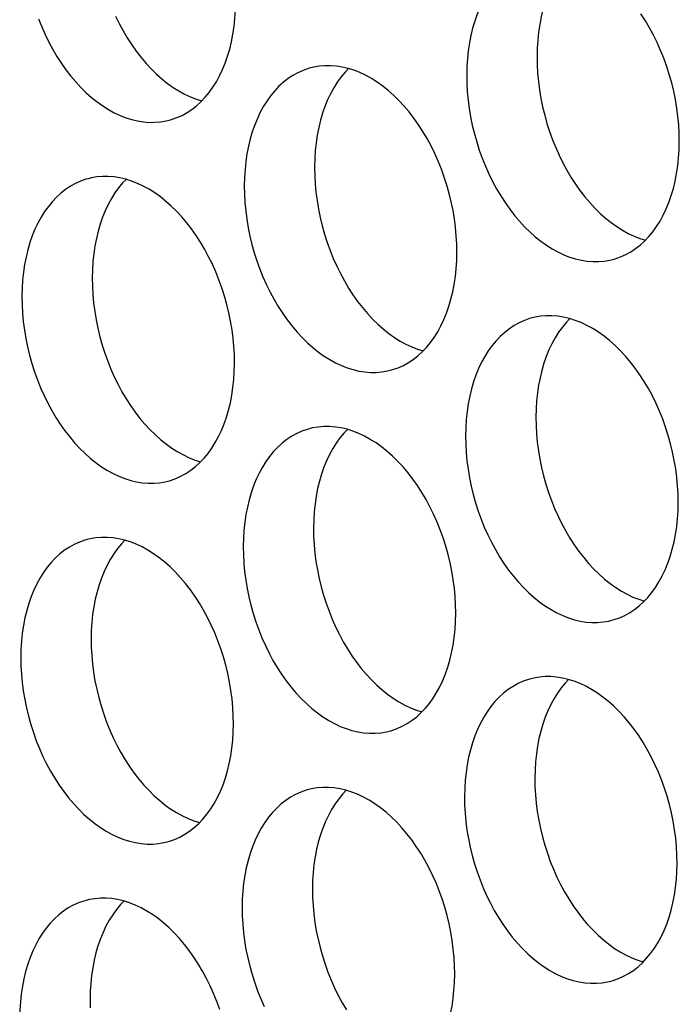
# Model space of a CAD drawing. Extents: x -33.9 to 51.1, y -25 to 40.3.
# Drawn here: x 37.4 to 37.7, y 26.6 to 27.1 of the extents above; entities that cross this region are included whole.
import ezdxf

# ---------------------------------------------------------------- set-up
doc = ezdxf.new("R2010")
doc.units = 0
doc.header["$LTSCALE"] = 0.605
doc.header["$MEASUREMENT"] = 0
doc.layers.add('02___PRT_ALL_AXES', color=7, linetype='CONTINUOUS')

msp = doc.modelspace()

# ---------------------------------------------------------------- linework, layer by layer
at = {"layer": '02___PRT_ALL_AXES', "color": 7}
for points in [[(37.61049, 27.13727), (37.60934, 27.13694), (37.6067, 27.13601), (37.60412, 27.13486), (37.60162, 27.13349), (37.59922, 27.1319), (37.5969, 27.13009), (37.59469, 27.12808), (37.59259, 27.12587), (37.5906, 27.12346), (37.58873, 27.12087), (37.587, 27.11809), (37.58538, 27.11514), (37.58391, 27.11204), (37.58258, 27.10879), (37.5814, 27.10538), (37.58036, 27.10185), (37.57948, 27.0982), (37.57875, 27.09443), (37.57818, 27.09057), (37.57776, 27.08663), (37.57751, 27.08261), (37.57742, 27.0785)], [(37.62935, 27.13692), (37.62765, 27.13513), (37.62566, 27.13272), (37.6238, 27.13013), (37.62206, 27.12736), (37.62045, 27.12441), (37.61898, 27.12131), (37.61765, 27.11805), (37.61646, 27.11465), (37.61543, 27.11112), (37.61454, 27.10747), (37.61381, 27.10369), (37.61324, 27.09983), (37.61283, 27.0959), (37.61257, 27.09188), (37.61248, 27.08777)], [(37.42907, 27.05592), (37.43022, 27.05625), (37.43286, 27.05718), (37.43544, 27.05833), (37.43794, 27.0597), (37.44034, 27.0613), (37.44266, 27.0631), (37.44487, 27.06511), (37.44697, 27.06732), (37.44896, 27.06973), (37.45083, 27.07233), (37.45256, 27.0751), (37.45417, 27.07805), (37.45565, 27.08115), (37.45697, 27.0844), (37.45816, 27.08781), (37.4592, 27.09134), (37.46008, 27.09499), (37.46081, 27.09876), (37.46138, 27.10262), (37.46179, 27.10656), (37.46205, 27.11058), (37.46214, 27.11469)], [(37.40222, 27.10786), (37.40407, 27.1041), (37.40604, 27.10045), (37.40812, 27.09692), (37.41032, 27.09353), (37.41262, 27.09027), (37.41501, 27.08718), (37.41749, 27.08424), (37.42006, 27.08147), (37.42269, 27.07889), (37.42539, 27.07649), (37.42816, 27.07428), (37.43096, 27.07228), (37.43381, 27.07049), (37.43669, 27.06891), (37.43959, 27.06754), (37.4425, 27.0664), (37.44527, 27.06553)], [(37.68344, 27.04521), (37.68337, 27.04937), (37.68314, 27.05355), (37.68275, 27.05773), (37.6822, 27.06195), (37.6815, 27.06617), (37.68064, 27.07037), (37.67963, 27.07454), (37.67846, 27.07868), (37.67716, 27.08277), (37.67571, 27.08679), (37.67412, 27.09074), (37.6724, 27.0946), (37.67055, 27.09835), (37.66858, 27.10201), (37.6665, 27.10553), (37.6643, 27.10893)], [(37.36385, 27.1064), (37.36544, 27.10245), (37.36716, 27.09859), (37.36901, 27.09484), (37.37098, 27.09118), (37.37306, 27.08766), (37.37525, 27.08426), (37.37756, 27.08101), (37.37995, 27.07791), (37.38243, 27.07498), (37.385, 27.07221), (37.38763, 27.06962), (37.39033, 27.06723), (37.39309, 27.06502), (37.3959, 27.06302), (37.39874, 27.06122), (37.40163, 27.05964), (37.40453, 27.05827), (37.40744, 27.05713), (37.41037, 27.05622), (37.41328, 27.05553), (37.41618, 27.05507), (37.41907, 27.05484), (37.42192, 27.05485), (37.42474, 27.05508), (37.42751, 27.05555), (37.42907, 27.05592)], [(37.61248, 27.08777), (37.61255, 27.08361), (37.61278, 27.07943), (37.61316, 27.07525), (37.61371, 27.07104), (37.61442, 27.06681), (37.61528, 27.06261), (37.61629, 27.05844), (37.61745, 27.0543), (37.61876, 27.05021), (37.62021, 27.04619), (37.6218, 27.04224), (37.62352, 27.03838), (37.62536, 27.03463), (37.62734, 27.03097), (37.62942, 27.02745), (37.63161, 27.02406), (37.63391, 27.0208), (37.6363, 27.0177), (37.63878, 27.01477), (37.64135, 27.012), (37.64399, 27.00941), (37.64669, 27.00702), (37.64945, 27.00481), (37.65226, 27.00281), (37.6551, 27.00101), (37.65799, 26.99943), (37.66088, 26.99806), (37.6638, 26.99692), (37.66656, 26.99606)], [(37.49957, 27.082), (37.49842, 27.08167), (37.49577, 27.08075), (37.49319, 27.07959), (37.4907, 27.07822), (37.4883, 27.07663), (37.48598, 27.07482), (37.48377, 27.07281), (37.48167, 27.0706), (37.47968, 27.06819), (37.47781, 27.0656), (37.47607, 27.06283), (37.47446, 27.05988), (37.47299, 27.05677), (37.47166, 27.05352), (37.47048, 27.05011), (37.46944, 27.04658), (37.46856, 27.04293), (37.46783, 27.03916), (37.46725, 27.0353), (37.46684, 27.03136), (37.46659, 27.02734), (37.46649, 27.02323)], [(37.57252, 26.98995), (37.57245, 26.99411), (37.57222, 26.99828), (37.57183, 27.00247), (37.57128, 27.00668), (37.57058, 27.0109), (37.56972, 27.0151), (37.5687, 27.01927), (37.56754, 27.02342), (37.56623, 27.0275), (37.56479, 27.03152), (37.5632, 27.03547), (37.56148, 27.03933), (37.55963, 27.04309), (37.55766, 27.04674), (37.55558, 27.05027), (37.55338, 27.05366), (37.55108, 27.05692), (37.54869, 27.06001), (37.54621, 27.06295), (37.54364, 27.06572), (37.54101, 27.0683), (37.53831, 27.0707), (37.53554, 27.07291), (37.53274, 27.07491), (37.52989, 27.0767), (37.52701, 27.07829), (37.52411, 27.07965), (37.5212, 27.08079), (37.51827, 27.08171), (37.51535, 27.0824), (37.51245, 27.08286), (37.50956, 27.08308), (37.50671, 27.08308), (37.5039, 27.08284), (37.50113, 27.08237), (37.49957, 27.082)], [(37.51843, 27.08166), (37.51673, 27.07987), (37.51474, 27.07746), (37.51287, 27.07487), (37.51114, 27.07209), (37.50953, 27.06914), (37.50805, 27.06604), (37.50673, 27.06279), (37.50554, 27.05938), (37.5045, 27.05585), (37.50362, 27.0522), (37.50289, 27.04843), (37.50232, 27.04457), (37.50191, 27.04063), (37.50165, 27.03661), (37.50156, 27.0325)], [(37.57742, 27.0785), (37.57749, 27.07434), (37.57771, 27.07017), (37.5781, 27.06598), (37.57865, 27.06177), (37.57936, 27.05754), (37.58021, 27.05335), (37.58123, 27.04918), (37.58239, 27.04503), (37.5837, 27.04095), (37.58514, 27.03693), (37.58674, 27.03297), (37.58845, 27.02912), (37.5903, 27.02536), (37.59227, 27.0217), (37.59436, 27.01818), (37.59655, 27.01479), (37.59885, 27.01153), (37.60124, 27.00843), (37.60372, 27.0055), (37.60629, 27.00273), (37.60892, 27.00014), (37.61162, 26.99775), (37.61439, 26.99554), (37.61719, 26.99354), (37.62004, 26.99175), (37.62292, 26.99016), (37.62582, 26.9888), (37.62873, 26.98766), (37.63166, 26.98674), (37.63458, 26.98605), (37.63748, 26.98559), (37.64037, 26.98536), (37.64322, 26.98537), (37.64603, 26.98561), (37.6488, 26.98608), (37.65036, 26.98645)], [(37.65036, 26.98645), (37.65151, 26.98677), (37.65416, 26.9877), (37.65674, 26.98886), (37.65923, 26.99023), (37.66163, 26.99182), (37.66395, 26.99363), (37.66616, 26.99563), (37.66826, 26.99785), (37.67025, 27.00026), (37.67212, 27.00285), (37.67386, 27.00562), (37.67547, 27.00857), (37.67694, 27.01167), (37.67827, 27.01493), (37.67946, 27.01834), (37.68049, 27.02186), (37.68137, 27.02552), (37.6821, 27.02929), (37.68268, 27.03315), (37.68309, 27.03708), (37.68334, 27.0411), (37.68344, 27.04521)], [(37.50156, 27.0325), (37.50163, 27.02834), (37.50186, 27.02417), (37.50224, 27.01998), (37.50279, 27.01577), (37.5035, 27.01154), (37.50436, 27.00735), (37.50537, 27.00318), (37.50653, 26.99903), (37.50784, 26.99495), (37.50929, 26.99093), (37.51088, 26.98697), (37.51259, 26.98312), (37.51444, 26.97936), (37.51641, 26.9757), (37.5185, 26.97218), (37.52069, 26.96879), (37.52299, 26.96553), (37.52538, 26.96243), (37.52786, 26.9595), (37.53043, 26.95673), (37.53306, 26.95414), (37.53576, 26.95175), (37.53853, 26.94954), (37.54133, 26.94754), (37.54418, 26.94575), (37.54706, 26.94416), (37.54996, 26.9428), (37.55288, 26.94166), (37.55564, 26.94079)], [(37.38865, 27.02673), (37.3875, 27.02641), (37.38485, 27.02548), (37.38227, 27.02432), (37.37978, 27.02295), (37.37737, 27.02136), (37.37506, 27.01955), (37.37285, 27.01755), (37.37075, 27.01533), (37.36876, 27.01292), (37.36689, 27.01033), (37.36515, 27.00756), (37.36354, 27.00461), (37.36207, 27.00151), (37.36074, 26.99825), (37.35955, 26.99484), (37.35852, 26.99132), (37.35764, 26.98766), (37.3569, 26.98389), (37.35633, 26.98003), (37.35592, 26.9761), (37.35567, 26.97208), (37.35557, 26.96797)], [(37.46159, 26.93468), (37.46152, 26.93884), (37.46129, 26.94301), (37.46091, 26.9472), (37.46036, 26.95141), (37.45965, 26.95564), (37.4588, 26.95983), (37.45778, 26.96401), (37.45662, 26.96815), (37.45531, 26.97223), (37.45386, 26.97625), (37.45227, 26.98021), (37.45056, 26.98406), (37.44871, 26.98782), (37.44674, 26.99148), (37.44465, 26.995), (37.44246, 26.99839), (37.44016, 27.00165), (37.43777, 27.00475), (37.43529, 27.00768), (37.43272, 27.01045), (37.43009, 27.01304), (37.42739, 27.01543), (37.42462, 27.01764), (37.42182, 27.01964), (37.41897, 27.02143), (37.41609, 27.02302), (37.41319, 27.02438), (37.41027, 27.02552), (37.40735, 27.02644), (37.40443, 27.02713), (37.40153, 27.02759), (37.39864, 27.02782), (37.39579, 27.02781), (37.39298, 27.02757), (37.39021, 27.0271), (37.38865, 27.02673)], [(37.40751, 27.02639), (37.40581, 27.0246), (37.40382, 27.02219), (37.40195, 27.0196), (37.40021, 27.01683), (37.3986, 27.01388), (37.39713, 27.01077), (37.3958, 27.00752), (37.39462, 27.00411), (37.39358, 27.00058), (37.3927, 26.99693), (37.39197, 26.99316), (37.3914, 26.9893), (37.39098, 26.98536), (37.39073, 26.98134), (37.39063, 26.97723)], [(37.46649, 27.02323), (37.46656, 27.01907), (37.46679, 27.0149), (37.46718, 27.01071), (37.46773, 27.0065), (37.46843, 27.00228), (37.46929, 26.99808), (37.4703, 26.99391), (37.47147, 26.98976), (37.47277, 26.98568), (37.47422, 26.98166), (37.47581, 26.97771), (37.47753, 26.97385), (37.47938, 26.97009), (37.48135, 26.96644), (37.48343, 26.96291), (37.48563, 26.95952), (37.48793, 26.95626), (37.49032, 26.95317), (37.4928, 26.95023), (37.49537, 26.94746), (37.498, 26.94488), (37.5007, 26.94248), (37.50347, 26.94027), (37.50627, 26.93827), (37.50912, 26.93648), (37.512, 26.9349), (37.5149, 26.93353), (37.51781, 26.93239), (37.52074, 26.93147), (37.52365, 26.93078), (37.52656, 26.93033), (37.52945, 26.9301), (37.5323, 26.9301), (37.53511, 26.93034), (37.53788, 26.93081), (37.53944, 26.93118)], [(37.53944, 26.93118), (37.54059, 26.93151), (37.54323, 26.93243), (37.54581, 26.93359), (37.54831, 26.93496), (37.55071, 26.93655), (37.55303, 26.93836), (37.55524, 26.94037), (37.55734, 26.94258), (37.55933, 26.94499), (37.5612, 26.94758), (37.56294, 26.95035), (37.56455, 26.9533), (37.56602, 26.95641), (37.56735, 26.95966), (37.56853, 26.96307), (37.56957, 26.9666), (37.57045, 26.97025), (37.57118, 26.97402), (37.57175, 26.97788), (37.57217, 26.98182), (37.57242, 26.98584), (37.57252, 26.98995)], [(37.39063, 26.97723), (37.3907, 26.97307), (37.39093, 26.9689), (37.39132, 26.96471), (37.39187, 26.9605), (37.39257, 26.95628), (37.39343, 26.95208), (37.39445, 26.94791), (37.39561, 26.94376), (37.39692, 26.93968), (37.39836, 26.93566), (37.39996, 26.93171), (37.40167, 26.92785), (37.40352, 26.92409), (37.40549, 26.92044), (37.40757, 26.91691), (37.40977, 26.91352), (37.41207, 26.91026), (37.41446, 26.90717), (37.41694, 26.90423), (37.41951, 26.90146), (37.42214, 26.89888), (37.42484, 26.89648), (37.42761, 26.89427), (37.43041, 26.89227), (37.43326, 26.89048), (37.43614, 26.8889), (37.43904, 26.88753), (37.44195, 26.88639), (37.44472, 26.88552)], [(37.35557, 26.96797), (37.35564, 26.96381), (37.35587, 26.95963), (37.35626, 26.95545), (37.3568, 26.95123), (37.35751, 26.94701), (37.35837, 26.94281), (37.35938, 26.93864), (37.36055, 26.9345), (37.36185, 26.93041), (37.3633, 26.92639), (37.36489, 26.92244), (37.36661, 26.91858), (37.36846, 26.91483), (37.37043, 26.91117), (37.37251, 26.90765), (37.3747, 26.90425), (37.37701, 26.901), (37.3794, 26.8979), (37.38188, 26.89497), (37.38445, 26.8922), (37.38708, 26.88961), (37.38978, 26.88722), (37.39254, 26.88501), (37.39535, 26.88301), (37.39819, 26.88121), (37.40108, 26.87963), (37.40398, 26.87826), (37.40689, 26.87712), (37.40982, 26.8762), (37.41273, 26.87552), (37.41563, 26.87506), (37.41852, 26.87483), (37.42137, 26.87483), (37.42419, 26.87507), (37.42696, 26.87554), (37.42852, 26.87591)], [(37.60994, 26.95726), (37.60879, 26.95693), (37.60615, 26.956), (37.60357, 26.95485), (37.60107, 26.95348), (37.59867, 26.95189), (37.59635, 26.95008), (37.59414, 26.94807), (37.59204, 26.94586), (37.59005, 26.94345), (37.58818, 26.94085), (37.58645, 26.93808), (37.58483, 26.93513), (37.58336, 26.93203), (37.58204, 26.92878), (37.58085, 26.92537), (37.57981, 26.92184), (37.57893, 26.91819), (37.5782, 26.91442), (37.57763, 26.91056), (37.57721, 26.90662), (37.57696, 26.9026), (37.57687, 26.89849)], [(37.68289, 26.8652), (37.68282, 26.86936), (37.68259, 26.87354), (37.6822, 26.87772), (37.68165, 26.88193), (37.68095, 26.88616), (37.68009, 26.89036), (37.67908, 26.89453), (37.67791, 26.89867), (37.67661, 26.90276), (37.67516, 26.90678), (37.67357, 26.91073), (37.67185, 26.91459), (37.67, 26.91834), (37.66803, 26.922), (37.66595, 26.92552), (37.66375, 26.92892), (37.66145, 26.93217), (37.65906, 26.93527), (37.65658, 26.9382), (37.65401, 26.94097), (37.65138, 26.94356), (37.64868, 26.94595), (37.64592, 26.94816), (37.64311, 26.95016), (37.64027, 26.95196), (37.63738, 26.95354), (37.63448, 26.95491), (37.63157, 26.95605), (37.62864, 26.95696), (37.62573, 26.95765), (37.62282, 26.95811), (37.61993, 26.95834), (37.61708, 26.95834), (37.61427, 26.9581), (37.6115, 26.95763), (37.60994, 26.95726)], [(37.6288, 26.95691), (37.6271, 26.95512), (37.62511, 26.95271), (37.62325, 26.95012), (37.62151, 26.94735), (37.6199, 26.9444), (37.61843, 26.9413), (37.6171, 26.93804), (37.61591, 26.93463), (37.61488, 26.93111), (37.61399, 26.92745), (37.61326, 26.92368), (37.61269, 26.91982), (37.61228, 26.91589), (37.61202, 26.91187), (37.61193, 26.90776)], [(37.42852, 26.87591), (37.42967, 26.87624), (37.43231, 26.87717), (37.43489, 26.87832), (37.43739, 26.87969), (37.43979, 26.88128), (37.44211, 26.88309), (37.44432, 26.8851), (37.44642, 26.88731), (37.44841, 26.88972), (37.45028, 26.89232), (37.45201, 26.89509), (37.45362, 26.89804), (37.4551, 26.90114), (37.45642, 26.90439), (37.45761, 26.9078), (37.45865, 26.91133), (37.45953, 26.91498), (37.46026, 26.91875), (37.46083, 26.92261), (37.46124, 26.92655), (37.4615, 26.93057), (37.46159, 26.93468)], [(37.61193, 26.90776), (37.612, 26.9036), (37.61223, 26.89942), (37.61261, 26.89524), (37.61316, 26.89102), (37.61387, 26.8868), (37.61473, 26.8826), (37.61574, 26.87843), (37.6169, 26.87429), (37.61821, 26.8702), (37.61966, 26.86618), (37.62125, 26.86223), (37.62297, 26.85837), (37.62481, 26.85462), (37.62679, 26.85096), (37.62887, 26.84744), (37.63106, 26.84404), (37.63336, 26.84079), (37.63575, 26.83769), (37.63823, 26.83476), (37.6408, 26.83199), (37.64344, 26.8294), (37.64614, 26.82701), (37.6489, 26.8248), (37.65171, 26.8228), (37.65455, 26.821), (37.65744, 26.81942), (37.66033, 26.81805), (37.66325, 26.81691), (37.66601, 26.81605)], [(37.49902, 26.90199), (37.49787, 26.90166), (37.49522, 26.90074), (37.49264, 26.89958), (37.49015, 26.89821), (37.48775, 26.89662), (37.48543, 26.89481), (37.48322, 26.8928), (37.48112, 26.89059), (37.47913, 26.88818), (37.47726, 26.88559), (37.47552, 26.88282), (37.47391, 26.87987), (37.47244, 26.87676), (37.47111, 26.87351), (37.46993, 26.8701), (37.46889, 26.86657), (37.46801, 26.86292), (37.46728, 26.85915), (37.4667, 26.85529), (37.46629, 26.85135), (37.46604, 26.84733), (37.46594, 26.84322)], [(37.57197, 26.80994), (37.5719, 26.8141), (37.57167, 26.81827), (37.57128, 26.82246), (37.57073, 26.82667), (37.57003, 26.83089), (37.56917, 26.83509), (37.56816, 26.83926), (37.56699, 26.84341), (37.56568, 26.84749), (37.56424, 26.85151), (37.56265, 26.85546), (37.56093, 26.85932), (37.55908, 26.86308), (37.55711, 26.86673), (37.55503, 26.87026), (37.55283, 26.87365), (37.55053, 26.87691), (37.54814, 26.88), (37.54566, 26.88294), (37.54309, 26.88571), (37.54046, 26.88829), (37.53776, 26.89069), (37.53499, 26.8929), (37.53219, 26.8949), (37.52934, 26.89669), (37.52646, 26.89827), (37.52356, 26.89964), (37.52065, 26.90078), (37.51772, 26.9017), (37.5148, 26.90239), (37.5119, 26.90284), (37.50901, 26.90307), (37.50616, 26.90307), (37.50335, 26.90283), (37.50058, 26.90236), (37.49902, 26.90199)], [(37.51788, 26.90165), (37.51618, 26.89986), (37.51419, 26.89745), (37.51233, 26.89485), (37.51059, 26.89208), (37.50898, 26.88913), (37.5075, 26.88603), (37.50618, 26.88278), (37.50499, 26.87937), (37.50395, 26.87584), (37.50307, 26.87219), (37.50234, 26.86842), (37.50177, 26.86456), (37.50136, 26.86062), (37.5011, 26.8566), (37.50101, 26.85249)], [(37.57687, 26.89849), (37.57694, 26.89433), (37.57716, 26.89016), (37.57755, 26.88597), (37.5781, 26.88176), (37.57881, 26.87753), (37.57966, 26.87334), (37.58068, 26.86916), (37.58184, 26.86502), (37.58315, 26.86094), (37.5846, 26.85692), (37.58619, 26.85296), (37.5879, 26.84911), (37.58975, 26.84535), (37.59172, 26.84169), (37.59381, 26.83817), (37.596, 26.83478), (37.5983, 26.83152), (37.60069, 26.82842), (37.60317, 26.82549), (37.60574, 26.82272), (37.60837, 26.82013), (37.61107, 26.81774), (37.61384, 26.81553), (37.61664, 26.81353), (37.61949, 26.81174), (37.62237, 26.81015), (37.62527, 26.80879), (37.62818, 26.80765), (37.63111, 26.80673), (37.63403, 26.80604), (37.63693, 26.80558), (37.63982, 26.80535), (37.64267, 26.80536), (37.64548, 26.8056), (37.64825, 26.80607), (37.64981, 26.80644)], [(37.64981, 26.80644), (37.65096, 26.80676), (37.65361, 26.80769), (37.65619, 26.80885), (37.65868, 26.81022), (37.66108, 26.81181), (37.6634, 26.81362), (37.66561, 26.81562), (37.66771, 26.81784), (37.6697, 26.82025), (37.67157, 26.82284), (37.67331, 26.82561), (37.67492, 26.82856), (37.67639, 26.83166), (37.67772, 26.83492), (37.67891, 26.83833), (37.67994, 26.84185), (37.68082, 26.84551), (37.68155, 26.84928), (37.68213, 26.85314), (37.68254, 26.85707), (37.68279, 26.86109), (37.68289, 26.8652)], [(37.50101, 26.85249), (37.50108, 26.84833), (37.50131, 26.84416), (37.50169, 26.83997), (37.50224, 26.83576), (37.50295, 26.83153), (37.50381, 26.82734), (37.50482, 26.82316), (37.50598, 26.81902), (37.50729, 26.81494), (37.50874, 26.81092), (37.51033, 26.80696), (37.51204, 26.80311), (37.51389, 26.79935), (37.51586, 26.79569), (37.51795, 26.79217), (37.52014, 26.78878), (37.52244, 26.78552), (37.52483, 26.78242), (37.52731, 26.77949), (37.52988, 26.77672), (37.53251, 26.77413), (37.53521, 26.77174), (37.53798, 26.76953), (37.54078, 26.76753), (37.54363, 26.76574), (37.54651, 26.76415), (37.54941, 26.76279), (37.55233, 26.76165), (37.55509, 26.76078)], [(37.46104, 26.75467), (37.46097, 26.75883), (37.46075, 26.763), (37.46036, 26.76719), (37.45981, 26.7714), (37.4591, 26.77562), (37.45825, 26.77982), (37.45723, 26.78399), (37.45607, 26.78814), (37.45476, 26.79222), (37.45331, 26.79624), (37.45172, 26.8002), (37.45001, 26.80405), (37.44816, 26.80781), (37.44619, 26.81147), (37.4441, 26.81499), (37.44191, 26.81838), (37.43961, 26.82164), (37.43722, 26.82474), (37.43474, 26.82767), (37.43217, 26.83044), (37.42954, 26.83302), (37.42684, 26.83542), (37.42407, 26.83763), (37.42127, 26.83963), (37.41842, 26.84142), (37.41554, 26.84301), (37.41264, 26.84437), (37.40972, 26.84551), (37.4068, 26.84643), (37.40388, 26.84712), (37.40098, 26.84758), (37.39809, 26.84781), (37.39524, 26.8478), (37.39243, 26.84756), (37.38966, 26.84709), (37.3881, 26.84672)], [(37.3881, 26.84672), (37.38695, 26.8464), (37.3843, 26.84547), (37.38172, 26.84431), (37.37923, 26.84294), (37.37682, 26.84135), (37.37451, 26.83954), (37.3723, 26.83753), (37.3702, 26.83532), (37.36821, 26.83291), (37.36634, 26.83032), (37.3646, 26.82755), (37.36299, 26.8246), (37.36152, 26.8215), (37.36019, 26.81824), (37.359, 26.81483), (37.35797, 26.81131), (37.35709, 26.80765), (37.35635, 26.80388), (37.35578, 26.80002), (37.35537, 26.79609), (37.35512, 26.79207), (37.35502, 26.78796)], [(37.40696, 26.84638), (37.40526, 26.84459), (37.40327, 26.84218), (37.4014, 26.83959), (37.39967, 26.83682), (37.39805, 26.83387), (37.39658, 26.83076), (37.39525, 26.82751), (37.39407, 26.8241), (37.39303, 26.82057), (37.39215, 26.81692), (37.39142, 26.81315), (37.39085, 26.80929), (37.39043, 26.80535), (37.39018, 26.80133), (37.39009, 26.79722)], [(37.46594, 26.84322), (37.46601, 26.83906), (37.46624, 26.83489), (37.46663, 26.8307), (37.46718, 26.82649), (37.46788, 26.82227), (37.46874, 26.81807), (37.46975, 26.8139), (37.47092, 26.80975), (37.47222, 26.80567), (37.47367, 26.80165), (37.47526, 26.7977), (37.47698, 26.79384), (37.47883, 26.79008), (37.4808, 26.78643), (37.48288, 26.7829), (37.48508, 26.77951), (37.48738, 26.77625), (37.48977, 26.77316), (37.49225, 26.77022), (37.49482, 26.76745), (37.49745, 26.76487), (37.50015, 26.76247), (37.50292, 26.76026), (37.50572, 26.75826), (37.50857, 26.75647), (37.51145, 26.75488), (37.51435, 26.75352), (37.51726, 26.75238), (37.52019, 26.75146), (37.5231, 26.75077), (37.52601, 26.75031), (37.5289, 26.75009), (37.53175, 26.75009), (37.53456, 26.75033), (37.53733, 26.7508), (37.53889, 26.75117)], [(37.53889, 26.75117), (37.54004, 26.7515), (37.54268, 26.75242), (37.54526, 26.75358), (37.54776, 26.75495), (37.55016, 26.75654), (37.55248, 26.75835), (37.55469, 26.76036), (37.55679, 26.76257), (37.55878, 26.76498), (37.56065, 26.76757), (37.56239, 26.77034), (37.564, 26.77329), (37.56547, 26.77639), (37.5668, 26.77965), (37.56798, 26.78306), (37.56902, 26.78659), (37.5699, 26.79024), (37.57063, 26.79401), (37.5712, 26.79787), (37.57162, 26.80181), (37.57187, 26.80583), (37.57197, 26.80994)], [(37.39009, 26.79722), (37.39016, 26.79306), (37.39038, 26.78889), (37.39077, 26.7847), (37.39132, 26.78049), (37.39202, 26.77627), (37.39288, 26.77207), (37.3939, 26.7679), (37.39506, 26.76375), (37.39637, 26.75967), (37.39781, 26.75565), (37.39941, 26.7517), (37.40112, 26.74784), (37.40297, 26.74408), (37.40494, 26.74043), (37.40703, 26.7369), (37.40922, 26.73351), (37.41152, 26.73025), (37.41391, 26.72716), (37.41639, 26.72422), (37.41896, 26.72145), (37.42159, 26.71887), (37.42429, 26.71647), (37.42706, 26.71426), (37.42986, 26.71226), (37.43271, 26.71047), (37.43559, 26.70888), (37.43849, 26.70752), (37.4414, 26.70638), (37.44417, 26.70551)], [(37.35502, 26.78796), (37.35509, 26.7838), (37.35532, 26.77962), (37.35571, 26.77544), (37.35626, 26.77122), (37.35696, 26.767), (37.35782, 26.7628), (37.35883, 26.75863), (37.36, 26.75449), (37.3613, 26.7504), (37.36275, 26.74638), (37.36434, 26.74243), (37.36606, 26.73857), (37.36791, 26.73482), (37.36988, 26.73116), (37.37196, 26.72764), (37.37415, 26.72424), (37.37646, 26.72099), (37.37885, 26.71789), (37.38133, 26.71496), (37.3839, 26.71218), (37.38653, 26.7096), (37.38923, 26.70721), (37.39199, 26.705), (37.3948, 26.703), (37.39764, 26.7012), (37.40053, 26.69962), (37.40343, 26.69825), (37.40634, 26.69711), (37.40927, 26.69619), (37.41218, 26.69551), (37.41509, 26.69505), (37.41797, 26.69482), (37.42083, 26.69482), (37.42364, 26.69506), (37.42641, 26.69553), (37.42797, 26.6959)], [(37.60939, 26.77725), (37.60824, 26.77692), (37.6056, 26.77599), (37.60302, 26.77484), (37.60052, 26.77347), (37.59812, 26.77187), (37.5958, 26.77007), (37.59359, 26.76806), (37.59149, 26.76585), (37.5895, 26.76344), (37.58763, 26.76084), (37.5859, 26.75807), (37.58428, 26.75512), (37.58281, 26.75202), (37.58149, 26.74877), (37.5803, 26.74536), (37.57926, 26.74183), (37.57838, 26.73818), (37.57765, 26.73441), (37.57708, 26.73055), (37.57666, 26.72661), (37.57641, 26.72259), (37.57632, 26.71848)], [(37.68234, 26.68519), (37.68227, 26.68935), (37.68204, 26.69353), (37.68165, 26.69771), (37.6811, 26.70192), (37.6804, 26.70615), (37.67954, 26.71035), (37.67853, 26.71452), (37.67736, 26.71866), (37.67606, 26.72275), (37.67461, 26.72677), (37.67302, 26.73072), (37.6713, 26.73458), (37.66945, 26.73833), (37.66748, 26.74199), (37.6654, 26.74551), (37.6632, 26.7489), (37.6609, 26.75216), (37.65851, 26.75526), (37.65603, 26.75819), (37.65346, 26.76096), (37.65083, 26.76355), (37.64813, 26.76594), (37.64537, 26.76815), (37.64256, 26.77015), (37.63972, 26.77195), (37.63683, 26.77353), (37.63393, 26.7749), (37.63102, 26.77604), (37.62809, 26.77695), (37.62518, 26.77764), (37.62227, 26.7781), (37.61939, 26.77833), (37.61653, 26.77832), (37.61372, 26.77809), (37.61095, 26.77762), (37.60939, 26.77725)], [(37.62825, 26.7769), (37.62655, 26.77511), (37.62456, 26.7727), (37.6227, 26.77011), (37.62096, 26.76734), (37.61935, 26.76439), (37.61788, 26.76129), (37.61655, 26.75803), (37.61536, 26.75462), (37.61433, 26.7511), (37.61344, 26.74744), (37.61271, 26.74367), (37.61214, 26.73981), (37.61173, 26.73588), (37.61147, 26.73186), (37.61138, 26.72775)], [(37.42797, 26.6959), (37.42912, 26.69623), (37.43176, 26.69716), (37.43434, 26.69831), (37.43684, 26.69968), (37.43924, 26.70127), (37.44156, 26.70308), (37.44377, 26.70509), (37.44587, 26.7073), (37.44786, 26.70971), (37.44973, 26.7123), (37.45146, 26.71508), (37.45308, 26.71803), (37.45455, 26.72113), (37.45587, 26.72438), (37.45706, 26.72779), (37.4581, 26.73132), (37.45898, 26.73497), (37.45971, 26.73874), (37.46028, 26.7426), (37.46069, 26.74654), (37.46095, 26.75056), (37.46104, 26.75467)], [(37.61138, 26.72775), (37.61145, 26.72359), (37.61168, 26.71941), (37.61206, 26.71523), (37.61261, 26.71101), (37.61332, 26.70679), (37.61418, 26.70259), (37.61519, 26.69842), (37.61635, 26.69428), (37.61766, 26.69019), (37.61911, 26.68617), (37.6207, 26.68222), (37.62242, 26.67836), (37.62426, 26.67461), (37.62624, 26.67095), (37.62832, 26.66743), (37.63051, 26.66403), (37.63281, 26.66078), (37.63521, 26.65768), (37.63769, 26.65475), (37.64025, 26.65198), (37.64289, 26.64939), (37.64559, 26.647), (37.64835, 26.64479), (37.65116, 26.64279), (37.654, 26.64099), (37.65689, 26.63941), (37.65979, 26.63804), (37.6627, 26.6369), (37.66546, 26.63604)], [(37.49847, 26.72198), (37.49732, 26.72165), (37.49468, 26.72073), (37.49209, 26.71957), (37.4896, 26.7182), (37.4872, 26.71661), (37.48488, 26.7148), (37.48267, 26.71279), (37.48057, 26.71058), (37.47858, 26.70817), (37.47671, 26.70558), (37.47497, 26.70281), (37.47336, 26.69986), (37.47189, 26.69675), (37.47056, 26.6935), (37.46938, 26.69009), (37.46834, 26.68656), (37.46746, 26.68291), (37.46673, 26.67914), (37.46615, 26.67528), (37.46574, 26.67134), (37.46549, 26.66732), (37.46539, 26.66321)], [(37.57142, 26.62993), (37.57135, 26.63409), (37.57112, 26.63826), (37.57073, 26.64245), (37.57018, 26.64666), (37.56948, 26.65088), (37.56862, 26.65508), (37.56761, 26.65925), (37.56644, 26.6634), (37.56514, 26.66748), (37.56369, 26.6715), (37.5621, 26.67545), (37.56038, 26.67931), (37.55853, 26.68307), (37.55656, 26.68672), (37.55448, 26.69025), (37.55228, 26.69364), (37.54998, 26.6969), (37.54759, 26.69999), (37.54511, 26.70293), (37.54254, 26.7057), (37.53991, 26.70828), (37.53721, 26.71068), (37.53444, 26.71289), (37.53164, 26.71489), (37.52879, 26.71668), (37.52591, 26.71826), (37.52301, 26.71963), (37.5201, 26.72077), (37.51717, 26.72169), (37.51425, 26.72238), (37.51135, 26.72283), (37.50846, 26.72306), (37.50561, 26.72306), (37.5028, 26.72282), (37.50003, 26.72235), (37.49847, 26.72198)], [(37.51733, 26.72164), (37.51563, 26.71985), (37.51364, 26.71744), (37.51178, 26.71484), (37.51004, 26.71207), (37.50843, 26.70912), (37.50696, 26.70602), (37.50563, 26.70277), (37.50444, 26.69936), (37.5034, 26.69583), (37.50252, 26.69218), (37.50179, 26.68841), (37.50122, 26.68455), (37.50081, 26.68061), (37.50055, 26.67659), (37.50046, 26.67248)], [(37.57632, 26.71848), (37.57639, 26.71432), (37.57661, 26.71014), (37.577, 26.70596), (37.57755, 26.70175), (37.57826, 26.69752), (37.57911, 26.69333), (37.58013, 26.68915), (37.58129, 26.68501), (37.5826, 26.68093), (37.58405, 26.67691), (37.58564, 26.67295), (37.58735, 26.6691), (37.5892, 26.66534), (37.59117, 26.66168), (37.59326, 26.65816), (37.59545, 26.65477), (37.59775, 26.65151), (37.60014, 26.64841), (37.60262, 26.64548), (37.60519, 26.64271), (37.60782, 26.64012), (37.61052, 26.63773), (37.61329, 26.63552), (37.61609, 26.63352), (37.61894, 26.63173), (37.62182, 26.63014), (37.62472, 26.62878), (37.62764, 26.62764), (37.63056, 26.62672), (37.63348, 26.62603), (37.63638, 26.62557), (37.63927, 26.62534), (37.64212, 26.62535), (37.64493, 26.62559), (37.6477, 26.62606), (37.64926, 26.62643)], [(37.64926, 26.62643), (37.65041, 26.62675), (37.65306, 26.62768), (37.65564, 26.62884), (37.65813, 26.63021), (37.66054, 26.6318), (37.66285, 26.63361), (37.66506, 26.63561), (37.66716, 26.63783), (37.66915, 26.64024), (37.67102, 26.64283), (37.67276, 26.6456), (37.67437, 26.64855), (37.67584, 26.65165), (37.67717, 26.65491), (37.67836, 26.65831), (37.67939, 26.66184), (37.68027, 26.66549), (37.681, 26.66927), (37.68158, 26.67313), (37.68199, 26.67706), (37.68224, 26.68108), (37.68234, 26.68519)], [(37.50046, 26.67248), (37.50053, 26.66832), (37.50076, 26.66414), (37.50114, 26.65996), (37.50169, 26.65575), (37.5024, 26.65152), (37.50326, 26.64733), (37.50427, 26.64315), (37.50543, 26.63901), (37.50674, 26.63493), (37.50819, 26.63091), (37.50978, 26.62695), (37.5115, 26.6231), (37.51334, 26.61934), (37.51531, 26.61568), (37.5174, 26.61216)], [(37.38755, 26.66671), (37.3864, 26.66639), (37.38375, 26.66546), (37.38117, 26.6643), (37.37868, 26.66293), (37.37627, 26.66134), (37.37396, 26.65953), (37.37175, 26.65752), (37.36965, 26.65531), (37.36766, 26.6529), (37.36579, 26.65031), (37.36405, 26.64754), (37.36244, 26.64459), (37.36097, 26.64149), (37.35964, 26.63823), (37.35845, 26.63482), (37.35742, 26.6313), (37.35654, 26.62764), (37.35581, 26.62387), (37.35523, 26.62001), (37.35482, 26.61608), (37.35457, 26.61205), (37.35447, 26.60795)], [(37.45421, 26.61221), (37.45276, 26.61623), (37.45117, 26.62019), (37.44946, 26.62404), (37.44761, 26.6278), (37.44564, 26.63146), (37.44355, 26.63498), (37.44136, 26.63837), (37.43906, 26.64163), (37.43667, 26.64473), (37.43419, 26.64766), (37.43162, 26.65043), (37.42899, 26.65301), (37.42629, 26.65541), (37.42352, 26.65762), (37.42072, 26.65962), (37.41787, 26.66141), (37.41499, 26.663), (37.41209, 26.66436), (37.40917, 26.6655), (37.40625, 26.66642), (37.40333, 26.66711), (37.40043, 26.66757), (37.39754, 26.6678), (37.39469, 26.66779), (37.39188, 26.66755), (37.38911, 26.66708), (37.38755, 26.66671)], [(37.40641, 26.66637), (37.40471, 26.66458), (37.40272, 26.66217), (37.40085, 26.65958), (37.39912, 26.65681), (37.3975, 26.65386), (37.39603, 26.65075), (37.3947, 26.6475), (37.39352, 26.64409), (37.39248, 26.64056), (37.3916, 26.63691), (37.39087, 26.63314), (37.3903, 26.62928), (37.38988, 26.62534), (37.38963, 26.62132), (37.38954, 26.61721)], [(37.46539, 26.66321), (37.46546, 26.65905), (37.46569, 26.65488), (37.46608, 26.65069), (37.46663, 26.64648), (37.46733, 26.64226), (37.46819, 26.63806), (37.4692, 26.63389), (37.47037, 26.62974), (37.47167, 26.62566), (37.47312, 26.62164), (37.47471, 26.61768), (37.47643, 26.61383)], [(37.53834, 26.57116), (37.53949, 26.57149), (37.54213, 26.57241), (37.54472, 26.57357), (37.54721, 26.57494), (37.54961, 26.57653), (37.55193, 26.57834), (37.55414, 26.58035), (37.55624, 26.58256), (37.55823, 26.58497), (37.5601, 26.58756), (37.56184, 26.59033), (37.56345, 26.59328), (37.56492, 26.59638), (37.56625, 26.59964), (37.56743, 26.60305), (37.56847, 26.60658), (37.56935, 26.61023), (37.57008, 26.614), (37.57066, 26.61786), (37.57107, 26.6218), (37.57132, 26.62582), (37.57142, 26.62993)], [(37.38954, 26.61721), (37.38961, 26.61305)]]:
    msp.add_lwpolyline(points, dxfattribs=at)

doc.saveas('drawing.dxf')
